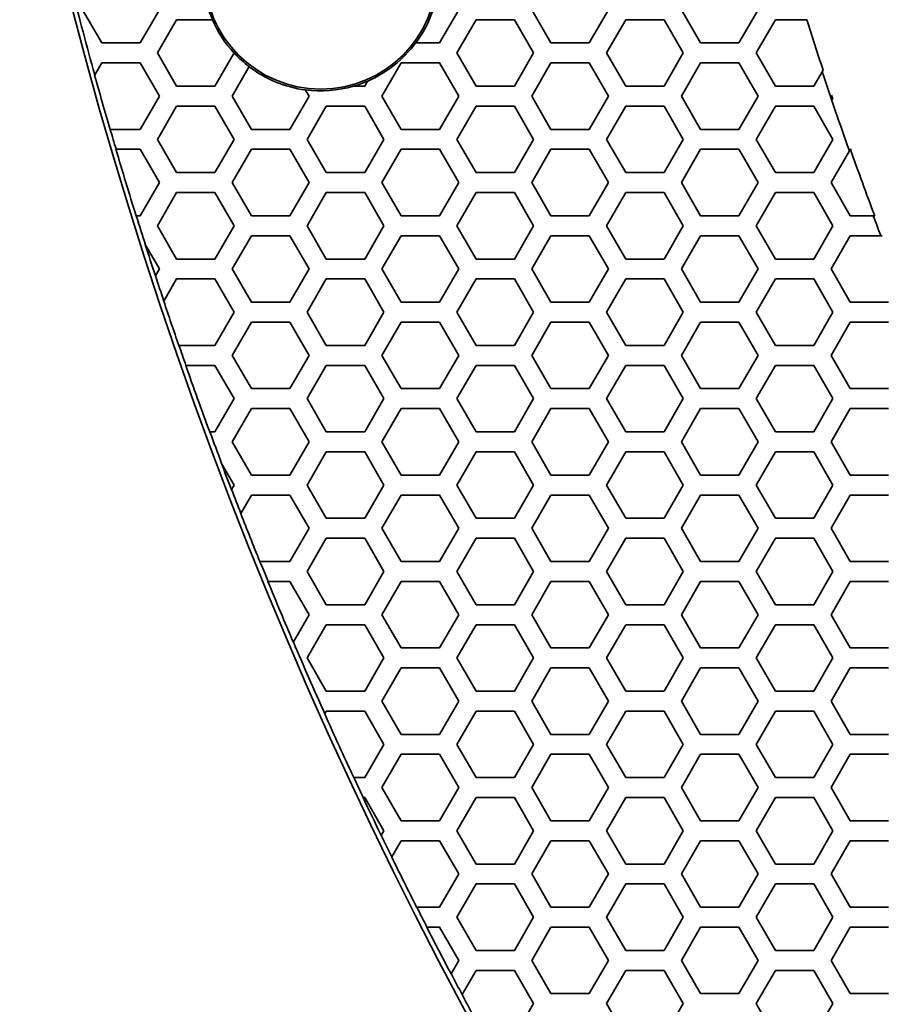
# Model space of a CAD drawing. Units: millimetres. Extents: x 14 to 1080, y -49 to 580.
# Drawn here: x 54 to 80, y 343 to 372 of the extents above; entities that cross this region are included whole.
import ezdxf

# ---------------------------------------------------------------- set-up
doc = ezdxf.new("R2010")
doc.units = ezdxf.units.MM
doc.header["$LTSCALE"] = 2
doc.layers.add('Visible (ISO)', color=7, linetype='Continuous', lineweight=35)

msp = doc.modelspace()

# ---------------------------------------------------------------- linework, layer by layer
at = {"layer": 'Visible (ISO)'}
for p, q in [((56.462, 371.532), (55.884, 372.532)), ((58.194, 372.532), (57.616, 371.532)), ((67.202, 372.532), (66.624, 371.532)), ((69.974, 371.532), (69.396, 372.532)), ((71.706, 372.532), (71.128, 371.532)), ((74.478, 371.532), (73.9, 372.532)), ((76.21, 372.532), (75.632, 371.532)), ((58.136, 371.232), (58.713, 372.232)), ((58.713, 372.232), (59.794, 372.232)), ((67.144, 371.232), (67.721, 372.232)), ((67.721, 372.232), (68.876, 372.232)), ((68.876, 372.232), (69.453, 371.232)), ((71.648, 371.232), (72.225, 372.232)), ((72.225, 372.232), (73.38, 372.232)), ((73.38, 372.232), (73.957, 371.232)), ((76.152, 371.232), (76.729, 372.232)), ((76.729, 372.232), (77.628, 372.232)), ((77.628, 372.232), (77.672, 372.232)), ((57.616, 371.532), (56.462, 371.532)), ((66.624, 371.532), (65.904, 371.532)), ((71.128, 371.532), (69.974, 371.532)), ((75.632, 371.532), (74.478, 371.532)), ((58.713, 370.232), (58.136, 371.232)), ((60.445, 371.232), (59.868, 370.232)), ((60.444, 371.234), (60.445, 371.232)), ((67.721, 370.232), (67.144, 371.232)), ((69.453, 371.232), (68.876, 370.232)), ((72.225, 370.232), (71.648, 371.232)), ((73.957, 371.232), (73.38, 370.232)), ((76.729, 370.232), (76.152, 371.232)), ((56.252, 370.568), (56.462, 370.932)), ((56.462, 370.932), (57.616, 370.932)), ((57.616, 370.932), (58.194, 369.932)), ((64.892, 369.932), (65.47, 370.932)), ((65.47, 370.932), (66.624, 370.932)), ((66.624, 370.932), (67.202, 369.932)), ((69.396, 369.932), (69.974, 370.932)), ((69.974, 370.932), (71.128, 370.932)), ((71.128, 370.932), (71.706, 369.932)), ((73.9, 369.932), (74.478, 370.932)), ((74.478, 370.932), (75.632, 370.932)), ((75.632, 370.932), (76.21, 369.932)), ((56.248, 370.561), (56.252, 370.568)), ((60.388, 369.932), (60.901, 370.819)), ((78.135, 370.667), (77.884, 370.232)), ((78.164, 370.716), (78.135, 370.667)), ((64.461, 370.387), (64.372, 370.232)), ((59.868, 370.232), (58.713, 370.232)), ((62.586, 370.125), (62.698, 369.932)), ((64.372, 370.232), (64.029, 370.232)), ((68.876, 370.232), (67.721, 370.232)), ((73.38, 370.232), (72.225, 370.232)), ((77.884, 370.232), (76.729, 370.232)), ((58.194, 369.932), (57.616, 368.932)), ((60.966, 368.932), (60.388, 369.932)), ((62.698, 369.932), (62.12, 368.932)), ((65.47, 368.932), (64.892, 369.932)), ((67.202, 369.932), (66.624, 368.932)), ((69.974, 368.932), (69.396, 369.932)), ((71.706, 369.932), (71.128, 368.932)), ((74.478, 368.932), (73.9, 369.932)), ((76.21, 369.932), (75.632, 368.932)), ((78.404, 369.932), (78.419, 369.956)), ((58.136, 368.632), (58.713, 369.632)), ((58.713, 369.632), (59.868, 369.632)), ((59.868, 369.632), (60.445, 368.632)), ((62.64, 368.632), (63.217, 369.632)), ((63.217, 369.632), (64.372, 369.632)), ((64.372, 369.632), (64.949, 368.632)), ((67.144, 368.632), (67.721, 369.632)), ((67.721, 369.632), (68.876, 369.632)), ((68.876, 369.632), (69.453, 368.632)), ((71.648, 368.632), (72.225, 369.632)), ((72.225, 369.632), (73.38, 369.632)), ((73.38, 369.632), (73.957, 368.632)), ((76.152, 368.632), (76.729, 369.632)), ((76.729, 369.632), (77.884, 369.632)), ((77.884, 369.632), (78.461, 368.632)), ((56.717, 368.932), (56.711, 368.932)), ((57.616, 368.932), (56.717, 368.932)), ((62.12, 368.932), (60.966, 368.932)), ((66.624, 368.932), (65.47, 368.932)), ((71.128, 368.932), (69.974, 368.932)), ((75.632, 368.932), (74.478, 368.932)), ((58.713, 367.632), (58.136, 368.632)), ((60.445, 368.632), (59.868, 367.632)), ((63.217, 367.632), (62.64, 368.632)), ((64.949, 368.632), (64.372, 367.632)), ((67.721, 367.632), (67.144, 368.632)), ((69.453, 368.632), (68.876, 367.632)), ((72.225, 367.632), (71.648, 368.632)), ((73.957, 368.632), (73.38, 367.632)), ((76.729, 367.632), (76.152, 368.632)), ((78.461, 368.632), (77.884, 367.632)), ((56.887, 368.332), (56.893, 368.332)), ((56.893, 368.332), (57.616, 368.332)), ((57.616, 368.332), (58.194, 367.332)), ((60.388, 367.332), (60.966, 368.332)), ((60.966, 368.332), (62.12, 368.332)), ((62.12, 368.332), (62.698, 367.332)), ((64.892, 367.332), (65.47, 368.332)), ((65.47, 368.332), (66.624, 368.332)), ((66.624, 368.332), (67.202, 367.332)), ((69.396, 367.332), (69.974, 368.332)), ((69.974, 368.332), (71.128, 368.332)), ((71.128, 368.332), (71.706, 367.332)), ((73.9, 367.332), (74.478, 368.332)), ((74.478, 368.332), (75.632, 368.332)), ((75.632, 368.332), (76.21, 367.332)), ((78.404, 367.332), (78.955, 368.286)), ((78.955, 368.286), (78.982, 368.332)), ((78.982, 368.332), (78.983, 368.332)), ((59.868, 367.632), (58.713, 367.632)), ((64.372, 367.632), (63.217, 367.632)), ((68.876, 367.632), (67.721, 367.632)), ((73.38, 367.632), (72.225, 367.632)), ((77.884, 367.632), (76.729, 367.632)), ((58.194, 367.332), (57.616, 366.332)), ((60.966, 366.332), (60.388, 367.332)), ((62.698, 367.332), (62.12, 366.332)), ((65.47, 366.332), (64.892, 367.332)), ((67.202, 367.332), (66.624, 366.332)), ((69.974, 366.332), (69.396, 367.332)), ((71.706, 367.332), (71.128, 366.332)), ((74.478, 366.332), (73.9, 367.332)), ((76.21, 367.332), (75.632, 366.332)), ((78.982, 366.332), (78.404, 367.332)), ((58.136, 366.032), (58.713, 367.032)), ((58.713, 367.032), (59.868, 367.032)), ((59.868, 367.032), (60.445, 366.032)), ((62.64, 366.032), (63.217, 367.032)), ((63.217, 367.032), (64.372, 367.032)), ((64.372, 367.032), (64.949, 366.032)), ((67.144, 366.032), (67.721, 367.032)), ((67.721, 367.032), (68.876, 367.032)), ((68.876, 367.032), (69.453, 366.032)), ((71.648, 366.032), (72.225, 367.032)), ((72.225, 367.032), (73.38, 367.032)), ((73.38, 367.032), (73.957, 366.032)), ((76.152, 366.032), (76.729, 367.032)), ((76.729, 367.032), (77.884, 367.032)), ((77.884, 367.032), (78.461, 366.032)), ((57.501, 366.332), (57.496, 366.332)), ((57.616, 366.332), (57.501, 366.332)), ((62.12, 366.332), (60.966, 366.332)), ((66.624, 366.332), (65.47, 366.332)), ((71.128, 366.332), (69.974, 366.332)), ((75.632, 366.332), (74.478, 366.332)), ((79.671, 366.332), (78.982, 366.332)), ((79.717, 366.332), (79.671, 366.332)), ((58.713, 365.032), (58.136, 366.032)), ((60.445, 366.032), (59.868, 365.032)), ((63.217, 365.032), (62.64, 366.032)), ((64.949, 366.032), (64.372, 365.032)), ((67.721, 365.032), (67.144, 366.032)), ((69.453, 366.032), (68.876, 365.032)), ((72.225, 365.032), (71.648, 366.032)), ((73.957, 366.032), (73.38, 365.032)), ((76.729, 365.032), (76.152, 366.032)), ((78.461, 366.032), (77.884, 365.032)), ((60.388, 364.732), (60.966, 365.732)), ((60.966, 365.732), (62.12, 365.732)), ((62.12, 365.732), (62.698, 364.732)), ((64.892, 364.732), (65.47, 365.732)), ((65.47, 365.732), (66.624, 365.732)), ((66.624, 365.732), (67.202, 364.732)), ((69.396, 364.732), (69.974, 365.732)), ((69.974, 365.732), (71.128, 365.732)), ((71.128, 365.732), (71.706, 364.732)), ((73.9, 364.732), (74.478, 365.732)), ((74.478, 365.732), (75.632, 365.732)), ((75.632, 365.732), (76.21, 364.732)), ((78.404, 364.732), (78.982, 365.732)), ((78.982, 365.732), (79.9, 365.732)), ((79.9, 365.732), (79.945, 365.732)), ((57.769, 365.467), (57.782, 365.445)), ((57.782, 365.445), (58.194, 364.732)), ((59.868, 365.032), (58.713, 365.032)), ((64.372, 365.032), (63.217, 365.032)), ((68.876, 365.032), (67.721, 365.032)), ((73.38, 365.032), (72.225, 365.032)), ((77.884, 365.032), (76.729, 365.032)), ((58.194, 364.732), (58.078, 364.531)), ((60.966, 363.732), (60.388, 364.732)), ((62.698, 364.732), (62.12, 363.732)), ((65.47, 363.732), (64.892, 364.732)), ((67.202, 364.732), (66.624, 363.732)), ((69.974, 363.732), (69.396, 364.732)), ((71.706, 364.732), (71.128, 363.732)), ((74.478, 363.732), (73.9, 364.732)), ((76.21, 364.732), (75.632, 363.732)), ((78.982, 363.732), (78.404, 364.732)), ((58.078, 364.531), (58.074, 364.525)), ((58.331, 363.769), (58.713, 364.432)), ((58.713, 364.432), (59.868, 364.432)), ((59.868, 364.432), (60.445, 363.432)), ((62.64, 363.432), (63.217, 364.432)), ((63.217, 364.432), (64.372, 364.432)), ((64.372, 364.432), (64.949, 363.432)), ((67.144, 363.432), (67.721, 364.432)), ((67.721, 364.432), (68.876, 364.432)), ((68.876, 364.432), (69.453, 363.432)), ((71.648, 363.432), (72.225, 364.432)), ((72.225, 364.432), (73.38, 364.432)), ((73.38, 364.432), (73.957, 363.432)), ((76.152, 363.432), (76.729, 364.432)), ((76.729, 364.432), (77.884, 364.432)), ((77.884, 364.432), (78.461, 363.432)), ((58.327, 363.763), (58.331, 363.769)), ((62.12, 363.732), (60.966, 363.732)), ((66.624, 363.732), (65.47, 363.732)), ((71.128, 363.732), (69.974, 363.732)), ((75.632, 363.732), (74.478, 363.732)), ((80.136, 363.732), (78.982, 363.732)), ((60.445, 363.432), (59.868, 362.432)), ((63.217, 362.432), (62.64, 363.432)), ((64.949, 363.432), (64.372, 362.432)), ((67.721, 362.432), (67.144, 363.432)), ((69.453, 363.432), (68.876, 362.432)), ((72.225, 362.432), (71.648, 363.432)), ((73.957, 363.432), (73.38, 362.432)), ((76.729, 362.432), (76.152, 363.432)), ((78.461, 363.432), (77.884, 362.432)), ((60.388, 362.132), (60.966, 363.132)), ((60.966, 363.132), (62.12, 363.132)), ((62.12, 363.132), (62.698, 362.132)), ((64.892, 362.132), (65.47, 363.132)), ((65.47, 363.132), (66.624, 363.132)), ((66.624, 363.132), (67.202, 362.132)), ((69.396, 362.132), (69.974, 363.132)), ((69.974, 363.132), (71.128, 363.132)), ((71.128, 363.132), (71.706, 362.132)), ((73.9, 362.132), (74.478, 363.132)), ((74.478, 363.132), (75.632, 363.132)), ((75.632, 363.132), (76.21, 362.132)), ((78.404, 362.132), (78.982, 363.132)), ((78.982, 363.132), (80.136, 363.132)), ((58.786, 362.432), (58.78, 362.432)), ((59.868, 362.432), (58.786, 362.432)), ((64.372, 362.432), (63.217, 362.432)), ((68.876, 362.432), (67.721, 362.432)), ((73.38, 362.432), (72.225, 362.432)), ((77.884, 362.432), (76.729, 362.432)), ((60.966, 361.132), (60.388, 362.132)), ((62.698, 362.132), (62.12, 361.132)), ((65.47, 361.132), (64.892, 362.132)), ((67.202, 362.132), (66.624, 361.132)), ((69.974, 361.132), (69.396, 362.132)), ((71.706, 362.132), (71.128, 361.132)), ((74.478, 361.132), (73.9, 362.132)), ((76.21, 362.132), (75.632, 361.132)), ((78.982, 361.132), (78.404, 362.132)), ((58.989, 361.832), (58.995, 361.832)), ((58.995, 361.832), (59.868, 361.832)), ((59.868, 361.832), (60.445, 360.832)), ((62.64, 360.832), (63.217, 361.832)), ((63.217, 361.832), (64.372, 361.832)), ((64.372, 361.832), (64.949, 360.832)), ((67.144, 360.832), (67.721, 361.832)), ((67.721, 361.832), (68.876, 361.832)), ((68.876, 361.832), (69.453, 360.832)), ((71.648, 360.832), (72.225, 361.832)), ((72.225, 361.832), (73.38, 361.832)), ((73.38, 361.832), (73.957, 360.832)), ((76.152, 360.832), (76.729, 361.832)), ((76.729, 361.832), (77.884, 361.832)), ((77.884, 361.832), (78.461, 360.832)), ((62.12, 361.132), (60.966, 361.132)), ((66.624, 361.132), (65.47, 361.132)), ((71.128, 361.132), (69.974, 361.132)), ((75.632, 361.132), (74.478, 361.132)), ((80.136, 361.132), (78.982, 361.132)), ((60.445, 360.832), (59.868, 359.832)), ((63.217, 359.832), (62.64, 360.832)), ((64.949, 360.832), (64.372, 359.832)), ((67.721, 359.832), (67.144, 360.832)), ((69.453, 360.832), (68.876, 359.832)), ((72.225, 359.832), (71.648, 360.832)), ((73.957, 360.832), (73.38, 359.832)), ((76.729, 359.832), (76.152, 360.832)), ((78.461, 360.832), (77.884, 359.832)), ((60.388, 359.532), (60.966, 360.532)), ((60.966, 360.532), (62.12, 360.532)), ((62.12, 360.532), (62.698, 359.532)), ((64.892, 359.532), (65.47, 360.532)), ((65.47, 360.532), (66.624, 360.532)), ((66.624, 360.532), (67.202, 359.532)), ((69.396, 359.532), (69.974, 360.532)), ((69.974, 360.532), (71.128, 360.532)), ((71.128, 360.532), (71.706, 359.532)), ((73.9, 359.532), (74.478, 360.532)), ((74.478, 360.532), (75.632, 360.532)), ((75.632, 360.532), (76.21, 359.532)), ((78.404, 359.532), (78.982, 360.532)), ((78.982, 360.532), (80.136, 360.532)), ((59.715, 359.832), (59.709, 359.832)), ((59.868, 359.832), (59.715, 359.832)), ((64.372, 359.832), (63.217, 359.832)), ((68.876, 359.832), (67.721, 359.832)), ((73.38, 359.832), (72.225, 359.832)), ((77.884, 359.832), (76.729, 359.832)), ((60.966, 358.532), (60.388, 359.532)), ((62.698, 359.532), (62.12, 358.532)), ((65.47, 358.532), (64.892, 359.532)), ((67.202, 359.532), (66.624, 358.532)), ((69.974, 358.532), (69.396, 359.532)), ((71.706, 359.532), (71.128, 358.532)), ((74.478, 358.532), (73.9, 359.532)), ((76.21, 359.532), (75.632, 358.532)), ((78.982, 358.532), (78.404, 359.532)), ((62.64, 358.232), (63.217, 359.232)), ((63.217, 359.232), (64.372, 359.232)), ((64.372, 359.232), (64.949, 358.232)), ((67.144, 358.232), (67.721, 359.232)), ((67.721, 359.232), (68.876, 359.232)), ((68.876, 359.232), (69.453, 358.232)), ((71.648, 358.232), (72.225, 359.232)), ((72.225, 359.232), (73.38, 359.232)), ((73.38, 359.232), (73.957, 358.232)), ((76.152, 358.232), (76.729, 359.232)), ((76.729, 359.232), (77.884, 359.232)), ((77.884, 359.232), (78.461, 358.232)), ((60.068, 358.885), (60.445, 358.232)), ((62.12, 358.532), (60.966, 358.532)), ((66.624, 358.532), (65.47, 358.532)), ((71.128, 358.532), (69.974, 358.532)), ((75.632, 358.532), (74.478, 358.532)), ((80.136, 358.532), (78.982, 358.532)), ((60.445, 358.232), (60.368, 358.098)), ((63.217, 357.232), (62.64, 358.232)), ((64.949, 358.232), (64.372, 357.232)), ((67.721, 357.232), (67.144, 358.232)), ((69.453, 358.232), (68.876, 357.232)), ((72.225, 357.232), (71.648, 358.232)), ((73.957, 358.232), (73.38, 357.232)), ((76.729, 357.232), (76.152, 358.232)), ((78.461, 358.232), (77.884, 357.232)), ((60.368, 358.098), (60.365, 358.092)), ((60.647, 357.379), (60.966, 357.932)), ((60.966, 357.932), (62.12, 357.932)), ((62.12, 357.932), (62.698, 356.932)), ((64.892, 356.932), (65.47, 357.932)), ((65.47, 357.932), (66.624, 357.932)), ((66.624, 357.932), (67.202, 356.932)), ((69.396, 356.932), (69.974, 357.932)), ((69.974, 357.932), (71.128, 357.932)), ((71.128, 357.932), (71.706, 356.932)), ((73.9, 356.932), (74.478, 357.932)), ((74.478, 357.932), (75.632, 357.932)), ((75.632, 357.932), (76.21, 356.932)), ((78.404, 356.932), (78.982, 357.932)), ((78.982, 357.932), (80.136, 357.932)), ((60.643, 357.373), (60.647, 357.379)), ((64.372, 357.232), (63.217, 357.232)), ((68.876, 357.232), (67.721, 357.232)), ((73.38, 357.232), (72.225, 357.232)), ((77.884, 357.232), (76.729, 357.232)), ((62.698, 356.932), (62.12, 355.932)), ((65.47, 355.932), (64.892, 356.932)), ((67.202, 356.932), (66.624, 355.932)), ((69.974, 355.932), (69.396, 356.932)), ((71.706, 356.932), (71.128, 355.932)), ((74.478, 355.932), (73.9, 356.932)), ((76.21, 356.932), (75.632, 355.932)), ((78.982, 355.932), (78.404, 356.932)), ((62.64, 355.632), (63.217, 356.632)), ((63.217, 356.632), (64.372, 356.632)), ((64.372, 356.632), (64.949, 355.632)), ((67.144, 355.632), (67.721, 356.632)), ((67.721, 356.632), (68.876, 356.632)), ((68.876, 356.632), (69.453, 355.632)), ((71.648, 355.632), (72.225, 356.632)), ((72.225, 356.632), (73.38, 356.632)), ((73.38, 356.632), (73.957, 355.632)), ((76.152, 355.632), (76.729, 356.632)), ((76.729, 356.632), (77.884, 356.632)), ((77.884, 356.632), (78.461, 355.632)), ((61.222, 355.932), (61.216, 355.932)), ((62.12, 355.932), (61.222, 355.932)), ((66.624, 355.932), (65.47, 355.932)), ((71.128, 355.932), (69.974, 355.932)), ((75.632, 355.932), (74.478, 355.932)), ((80.136, 355.932), (78.982, 355.932)), ((63.217, 354.632), (62.64, 355.632)), ((64.949, 355.632), (64.372, 354.632)), ((67.721, 354.632), (67.144, 355.632)), ((69.453, 355.632), (68.876, 354.632)), ((72.225, 354.632), (71.648, 355.632)), ((73.957, 355.632), (73.38, 354.632)), ((76.729, 354.632), (76.152, 355.632)), ((78.461, 355.632), (77.884, 354.632)), ((61.461, 355.332), (61.466, 355.332)), ((61.466, 355.332), (62.12, 355.332)), ((62.12, 355.332), (62.698, 354.332)), ((64.892, 354.332), (65.47, 355.332)), ((65.47, 355.332), (66.624, 355.332)), ((66.624, 355.332), (67.202, 354.332)), ((69.396, 354.332), (69.974, 355.332)), ((69.974, 355.332), (71.128, 355.332)), ((71.128, 355.332), (71.706, 354.332)), ((73.9, 354.332), (74.478, 355.332)), ((74.478, 355.332), (75.632, 355.332)), ((75.632, 355.332), (76.21, 354.332)), ((78.404, 354.332), (78.982, 355.332)), ((78.982, 355.332), (80.136, 355.332)), ((64.372, 354.632), (63.217, 354.632)), ((68.876, 354.632), (67.721, 354.632)), ((73.38, 354.632), (72.225, 354.632)), ((77.884, 354.632), (76.729, 354.632)), ((62.698, 354.332), (62.226, 353.515)), ((65.47, 353.332), (64.892, 354.332)), ((67.202, 354.332), (66.624, 353.332)), ((69.974, 353.332), (69.396, 354.332)), ((71.706, 354.332), (71.128, 353.332)), ((74.478, 353.332), (73.9, 354.332)), ((76.21, 354.332), (75.632, 353.332)), ((78.982, 353.332), (78.404, 354.332)), ((62.64, 353.032), (63.217, 354.032)), ((63.217, 354.032), (64.372, 354.032)), ((64.372, 354.032), (64.949, 353.032)), ((67.144, 353.032), (67.721, 354.032)), ((67.721, 354.032), (68.876, 354.032)), ((68.876, 354.032), (69.453, 353.032)), ((71.648, 353.032), (72.225, 354.032)), ((72.225, 354.032), (73.38, 354.032)), ((73.38, 354.032), (73.957, 353.032)), ((76.152, 353.032), (76.729, 354.032)), ((76.729, 354.032), (77.884, 354.032)), ((77.884, 354.032), (78.461, 353.032)), ((62.226, 353.515), (62.223, 353.509)), ((66.624, 353.332), (65.47, 353.332)), ((71.128, 353.332), (69.974, 353.332)), ((75.632, 353.332), (74.478, 353.332)), ((80.136, 353.332), (78.982, 353.332)), ((63.217, 352.032), (62.64, 353.032)), ((64.949, 353.032), (64.372, 352.032)), ((67.721, 352.032), (67.144, 353.032)), ((69.453, 353.032), (68.876, 352.032)), ((72.225, 352.032), (71.648, 353.032)), ((73.957, 353.032), (73.38, 352.032)), ((76.729, 352.032), (76.152, 353.032)), ((78.461, 353.032), (77.884, 352.032)), ((64.892, 351.732), (65.47, 352.732)), ((65.47, 352.732), (66.624, 352.732)), ((66.624, 352.732), (67.202, 351.732)), ((69.396, 351.732), (69.974, 352.732)), ((69.974, 352.732), (71.128, 352.732)), ((71.128, 352.732), (71.706, 351.732)), ((73.9, 351.732), (74.478, 352.732)), ((74.478, 352.732), (75.632, 352.732)), ((75.632, 352.732), (76.21, 351.732)), ((78.404, 351.732), (78.982, 352.732)), ((78.982, 352.732), (80.136, 352.732)), ((64.372, 352.032), (63.217, 352.032)), ((68.876, 352.032), (67.721, 352.032)), ((73.38, 352.032), (72.225, 352.032)), ((77.884, 352.032), (76.729, 352.032)), ((65.47, 350.732), (64.892, 351.732)), ((67.202, 351.732), (66.624, 350.732)), ((69.974, 350.732), (69.396, 351.732)), ((71.706, 351.732), (71.128, 350.732)), ((74.478, 350.732), (73.9, 351.732)), ((76.21, 351.732), (75.632, 350.732)), ((78.982, 350.732), (78.404, 351.732)), ((63.168, 351.346), (63.171, 351.352)), ((63.171, 351.352), (63.217, 351.432)), ((63.217, 351.432), (64.372, 351.432)), ((64.372, 351.432), (64.949, 350.432)), ((67.144, 350.432), (67.721, 351.432)), ((67.721, 351.432), (68.876, 351.432)), ((68.876, 351.432), (69.453, 350.432)), ((71.648, 350.432), (72.225, 351.432)), ((72.225, 351.432), (73.38, 351.432)), ((73.38, 351.432), (73.957, 350.432)), ((76.152, 350.432), (76.729, 351.432)), ((76.729, 351.432), (77.884, 351.432)), ((77.884, 351.432), (78.461, 350.432)), ((66.624, 350.732), (65.47, 350.732)), ((71.128, 350.732), (69.974, 350.732)), ((75.632, 350.732), (74.478, 350.732)), ((80.136, 350.732), (78.982, 350.732)), ((64.949, 350.432), (64.372, 349.432)), ((67.721, 349.432), (67.144, 350.432)), ((69.453, 350.432), (68.876, 349.432)), ((72.225, 349.432), (71.648, 350.432)), ((73.957, 350.432), (73.38, 349.432)), ((76.729, 349.432), (76.152, 350.432)), ((78.461, 350.432), (77.884, 349.432)), ((64.892, 349.132), (65.47, 350.132)), ((65.47, 350.132), (66.624, 350.132)), ((66.624, 350.132), (67.202, 349.132)), ((69.396, 349.132), (69.974, 350.132)), ((69.974, 350.132), (71.128, 350.132)), ((71.128, 350.132), (71.706, 349.132)), ((73.9, 349.132), (74.478, 350.132)), ((74.478, 350.132), (75.632, 350.132)), ((75.632, 350.132), (76.21, 349.132)), ((78.404, 349.132), (78.982, 350.132)), ((78.982, 350.132), (80.136, 350.132)), ((64.048, 349.432), (64.042, 349.432)), ((64.372, 349.432), (64.048, 349.432)), ((68.876, 349.432), (67.721, 349.432)), ((73.38, 349.432), (72.225, 349.432)), ((77.884, 349.432), (76.729, 349.432)), ((65.47, 348.132), (64.892, 349.132)), ((67.202, 349.132), (66.624, 348.132)), ((69.974, 348.132), (69.396, 349.132)), ((71.706, 349.132), (71.128, 348.132)), ((74.478, 348.132), (73.9, 349.132)), ((76.21, 349.132), (75.632, 348.132)), ((78.982, 348.132), (78.404, 349.132)), ((64.323, 348.832), (64.329, 348.832)), ((64.329, 348.832), (64.372, 348.832)), ((64.372, 348.832), (64.949, 347.832)), ((67.144, 347.832), (67.721, 348.832)), ((67.721, 348.832), (68.876, 348.832)), ((68.876, 348.832), (69.453, 347.832)), ((71.648, 347.832), (72.225, 348.832)), ((72.225, 348.832), (73.38, 348.832)), ((73.38, 348.832), (73.957, 347.832)), ((76.152, 347.832), (76.729, 348.832)), ((76.729, 348.832), (77.884, 348.832)), ((77.884, 348.832), (78.461, 347.832)), ((66.624, 348.132), (65.47, 348.132)), ((71.128, 348.132), (69.974, 348.132)), ((75.632, 348.132), (74.478, 348.132)), ((80.136, 348.132), (78.982, 348.132)), ((64.949, 347.832), (64.871, 347.697)), ((67.721, 346.832), (67.144, 347.832)), ((69.453, 347.832), (68.876, 346.832)), ((72.225, 346.832), (71.648, 347.832)), ((73.957, 347.832), (73.38, 346.832)), ((76.729, 346.832), (76.152, 347.832)), ((78.461, 347.832), (77.884, 346.832)), ((64.871, 347.697), (64.868, 347.691)), ((65.188, 347.045), (65.47, 347.532)), ((65.47, 347.532), (66.624, 347.532)), ((66.624, 347.532), (67.202, 346.532)), ((69.396, 346.532), (69.974, 347.532)), ((69.974, 347.532), (71.128, 347.532)), ((71.128, 347.532), (71.706, 346.532)), ((73.9, 346.532), (74.478, 347.532)), ((74.478, 347.532), (75.632, 347.532)), ((75.632, 347.532), (76.21, 346.532)), ((78.404, 346.532), (78.982, 347.532)), ((78.982, 347.532), (80.136, 347.532)), ((65.185, 347.039), (65.188, 347.045)), ((68.876, 346.832), (67.721, 346.832)), ((73.38, 346.832), (72.225, 346.832)), ((77.884, 346.832), (76.729, 346.832)), ((67.202, 346.532), (66.624, 345.532)), ((69.974, 345.532), (69.396, 346.532)), ((71.706, 346.532), (71.128, 345.532)), ((74.478, 345.532), (73.9, 346.532)), ((76.21, 346.532), (75.632, 345.532)), ((78.982, 345.532), (78.404, 346.532)), ((67.144, 345.232), (67.721, 346.232)), ((67.721, 346.232), (68.876, 346.232)), ((68.876, 346.232), (69.453, 345.232)), ((71.648, 345.232), (72.225, 346.232)), ((72.225, 346.232), (73.38, 346.232)), ((73.38, 346.232), (73.957, 345.232)), ((76.152, 345.232), (76.729, 346.232)), ((76.729, 346.232), (77.884, 346.232)), ((77.884, 346.232), (78.461, 345.232)), ((65.941, 345.532), (65.935, 345.532)), ((66.624, 345.532), (65.941, 345.532)), ((71.128, 345.532), (69.974, 345.532)), ((75.632, 345.532), (74.478, 345.532)), ((80.136, 345.532), (78.982, 345.532)), ((67.721, 344.232), (67.144, 345.232)), ((69.453, 345.232), (68.876, 344.232)), ((72.225, 344.232), (71.648, 345.232)), ((73.957, 345.232), (73.38, 344.232)), ((76.729, 344.232), (76.152, 345.232)), ((78.461, 345.232), (77.884, 344.232)), ((66.24, 344.932), (66.246, 344.932)), ((66.246, 344.932), (66.624, 344.932)), ((66.624, 344.932), (67.202, 343.932)), ((69.396, 343.932), (69.974, 344.932)), ((69.974, 344.932), (71.128, 344.932)), ((71.128, 344.932), (71.706, 343.932)), ((73.9, 343.932), (74.478, 344.932)), ((74.478, 344.932), (75.632, 344.932)), ((75.632, 344.932), (76.21, 343.932)), ((78.404, 343.932), (78.982, 344.932)), ((78.982, 344.932), (80.136, 344.932)), ((68.876, 344.232), (67.721, 344.232)), ((73.38, 344.232), (72.225, 344.232)), ((77.884, 344.232), (76.729, 344.232)), ((67.202, 343.932), (66.972, 343.533)), ((69.974, 342.932), (69.396, 343.932)), ((71.706, 343.932), (71.128, 342.932)), ((74.478, 342.932), (73.9, 343.932)), ((76.21, 343.932), (75.632, 342.932)), ((78.982, 342.932), (78.404, 343.932)), ((67.303, 342.908), (67.721, 343.632)), ((67.721, 343.632), (68.876, 343.632)), ((68.876, 343.632), (69.453, 342.632)), ((71.648, 342.632), (72.225, 343.632)), ((72.225, 343.632), (73.38, 343.632)), ((73.38, 343.632), (73.957, 342.632)), ((76.152, 342.632), (76.729, 343.632)), ((76.729, 343.632), (77.884, 343.632)), ((77.884, 343.632), (78.461, 342.632)), ((66.972, 343.533), (66.969, 343.528)), ((67.3, 342.902), (67.303, 342.908)), ((71.128, 342.932), (69.974, 342.932)), ((75.632, 342.932), (74.478, 342.932)), ((80.136, 342.932), (78.982, 342.932)), ((69.453, 342.632), (68.876, 341.632)), ((72.225, 341.632), (71.648, 342.632)), ((73.957, 342.632), (73.38, 341.632)), ((76.729, 341.632), (76.152, 342.632)), ((78.461, 342.632), (77.884, 341.632))]:
    msp.add_line(p, q, dxfattribs=at)
msp.add_circle((63.051, 373.644), 3.5, dxfattribs=at)
for centre, radius, start, end in [((187.655, 407.032), 136.5, 188.00122, 351.99878), ((63.051, 373.644), 3.555, 323.5478, 358.1892), ((187.655, 407.032), 136.369, 194.37871, 195.50913), ((63.051, 373.644), 3.55, 193.2282, 203.4435), ((63.051, 373.644), 3.555, 203.4069, 222.8221), ((187.655, 407.032), 115.357, 197.5581, 198.34946), ((63.051, 373.644), 3.55, 293.416, 323.4853), ((63.051, 373.644), 3.55, 222.7576, 232.7269), ((187.655, 407.032), 136.374, 195.5113, 196.2231), ((63.051, 373.644), 3.555, 232.7377, 262.5511), ((187.655, 407.032), 115.399, 198.36809, 199.61858), ((63.051, 373.644), 3.555, 286.2987, 293.3024), ((63.051, 373.644), 3.55, 262.4863, 286.0069), ((187.655, 407.032), 115.357, 198.74745, 198.81034), ((187.655, 407.032), 136.369, 196.22374, 196.48647), ((187.655, 407.032), 136.374, 196.48582, 197.36414), ((187.655, 407.032), 115.357, 199.60178, 200.6598), ((187.655, 407.032), 136.369, 197.36483, 197.75548), ((187.655, 407.032), 115.399, 200.6519, 200.97059), ((187.655, 407.032), 136.374, 197.74533, 198.16114), ((187.655, 407.032), 136.369, 198.15917, 198.49666), ((187.655, 407.032), 136.374, 198.49861, 199.08929), ((187.655, 407.032), 136.369, 199.09005, 199.35703), ((187.655, 407.032), 136.374, 199.35626, 200.24935), ((187.655, 407.032), 136.369, 200.25017, 200.67473), ((187.655, 407.032), 136.374, 200.66133, 201.03043), ((187.655, 407.032), 136.369, 201.02865, 201.35248), ((187.655, 407.032), 136.374, 201.35424, 202.00603), ((187.655, 407.032), 136.369, 202.00692, 202.27909), ((187.655, 407.032), 136.374, 202.27819, 203.10822), ((187.655, 407.032), 136.369, 203.10657, 204.09834), ((187.655, 407.032), 136.374, 204.09994, 204.98413), ((187.655, 407.032), 136.369, 204.98516, 205.26359), ((187.655, 407.032), 136.374, 205.26255, 205.79364), ((187.655, 407.032), 136.369, 205.79215, 206.09672), ((187.655, 407.032), 136.374, 206.0982, 206.80561), ((187.655, 407.032), 136.369, 206.80673, 207.08953), ((187.655, 407.032), 136.374, 207.0884, 207.75281), ((187.655, 407.032), 136.369, 207.75142, 208.049), ((187.655, 407.032), 136.374, 208.05037, 208.65685)]:
    msp.add_arc(centre, radius, start, end, dxfattribs=at)
for points, weights in [([(78.459, 369.837), (78.432, 369.884), (78.404, 369.932)], [1, 1.00000022359, 1.00000021997]), ([(60.052, 358.913), (60.06, 358.899), (60.068, 358.885)], [1, 1.00000001115, 1])]:
    msp.add_rational_spline(points, weights, degree=2, dxfattribs=at)

doc.saveas('drawing.dxf')
